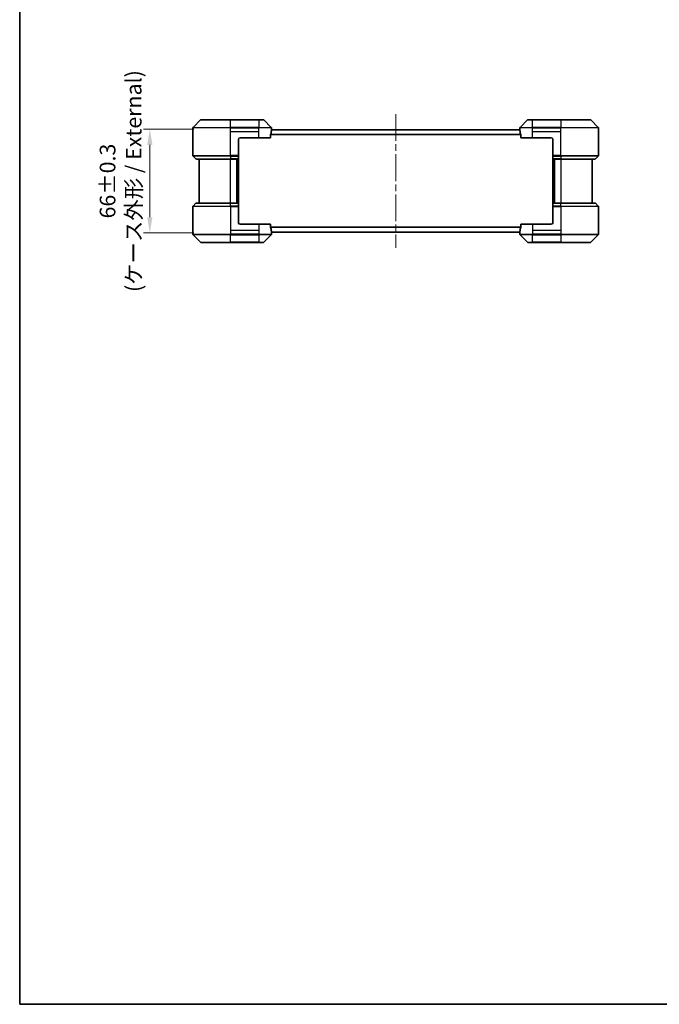
# Model space of a CAD drawing. Units: millimetres. Extents: x 43 to 6164, y 24 to 1148.
# Drawn here: x 1226 to 1633, y 24 to 650 of the extents above; entities that cross this region are included whole.
import ezdxf

# ---------------------------------------------------------------- set-up
doc = ezdxf.new("R2010")
doc.units = ezdxf.units.MM
doc.header["$LTSCALE"] = 3
doc.linetypes.add('CHAIN', pattern=[0.3543, 0.2362, -0.0295, 0.0591, -0.0295])
doc.layers.get('Defpoints').update_dxf_attribs({"lineweight": 25})
for name, color, linetype, lineweight in [('Border (ISO)', 7, 'Continuous', 35), ('Dimension (ISO)', 7, 'Continuous', 18), ('Dimension (ISO) @ 1', 7, 'Continuous', 18), ('Visible (ISO)', 7, 'Continuous', 35), ('Visible Narrow (ISO)', 7, 'Continuous', 25)]:
    doc.layers.add(name, color=color, linetype=linetype, lineweight=lineweight)
doc.layers.add('Centerline (ISO)', color=7, linetype='Continuous', lineweight=18, true_color=0x80ffff)
doc.styles.add('Note Text (TK)', font='txt')
doc.dimstyles.new('Default - Method 1b (TK)', dxfattribs={"dimscale": 3, "dimtxt": 2.5, "dimasz": 2.5, "dimexe": 1, "dimexo": 1.5, "dimgap": 1, "dimtad": 1, "dimtoh": 1, "dimrnd": 1e-08, "dimdsep": 46, "dimtxsty": 'Note Text (TK)', "dimcen": 0.09, "dimdle": 5, "dimclrd": 100, "dimclre": 100, "dimclrt": 7, "dimadec": 1, "dimazin": 1, "dimtfac": 1, "dimtmove": 0, "dimatfit": 3, "dimfxl": 0, "dimtolj": 1, "dimlwd": -1, "dimlwe": -1, "dimarcsym": 0})

# ---------------------------------------------------------------- blocks, each defined once
blk = doc.blocks.new('図面枠 tk図枠')
at = {"layer": 'Border (ISO)'}
for p, q in [((14.5, 289), (14.5, 8)), ((14.5, 8), (405.5, 8))]:
    blk.add_line(p, q, dxfattribs=at)
blk = doc.blocks.new('*D185')
at = {"layer": 'Defpoints', "color": 0, "transparency": 16777216}
for p in [(1343.33, 580.39), (1309.3, 514.39), (1343.33, 514.39)]:
    blk.add_point(p, dxfattribs=at)
at = {"layer": 'Dimension (ISO)', "color": 100, "transparency": 16777216}
for p, q in [((1337.33, 580.39), (1305.3, 580.39)), ((1309.3, 570.39), (1309.3, 524.39)), ((1337.33, 514.39), (1305.3, 514.39))]:
    blk.add_line(p, q, dxfattribs=at)
for points in [[(1307.64, 570.39), (1310.97, 570.39), (1309.3, 580.39)], [(1307.64, 524.39), (1310.97, 524.39), (1309.3, 514.39)]]:
    blk.add_solid(points, dxfattribs=at)
at = {"layer": 'Dimension (ISO)', "color": 7, "transparency": 16777216, "insert": (1290.71, 547.39), "char_height": 10, "attachment_point": 5, "rotation": 90, "style": 'Note Text (TK)'}
blk.add_mtext('\\A1;\\fＭＳ Ｐゴシック|b0|i0;{\\H9.9600;66±0.3\\P}\\fＭＳ Ｐゴシック|b0|i0;{\\H9.9600;(ケース外形 / External)}', dxfattribs=at)

msp = doc.modelspace()

# ---------------------------------------------------------------- linework, layer by layer
at = {"layer": 'Centerline (ISO)', "linetype": 'CHAIN', "ltscale": 23.990969}
msp.add_line((1465.6882, 589.89), (1465.6882, 504.89), dxfattribs=at)
at = {"layer": 'Visible (ISO)'}
for p, q in [((1341.5417, 586.2436), (1336.8346, 581.5364)), ((1341.8953, 586.39), (1360.6882, 586.39)), ((1378.6882, 586.39), (1360.6882, 586.39)), ((1378.6882, 586.39), (1381.481, 586.39)), ((1386.5417, 581.5364), (1381.8346, 586.2436)), ((1549.5417, 586.2436), (1544.8346, 581.5364)), ((1549.8953, 586.39), (1552.6882, 586.39)), ((1570.6882, 586.39), (1552.6882, 586.39)), ((1570.6882, 586.39), (1589.481, 586.39)), ((1594.5417, 581.5364), (1589.8346, 586.2436)), ((1336.6882, 578.89), (1336.6882, 581.1829)), ((1336.6882, 563.5971), (1336.6882, 578.89)), ((1386.1044, 574.89), (1386.1044, 576.7814)), ((1544.6962, 579.89), (1386.6801, 579.89)), ((1386.6882, 579.89), (1386.6882, 581.1829)), ((1544.6882, 579.89), (1544.6882, 581.1829)), ((1545.272, 576.7814), (1545.272, 574.89)), ((1594.6882, 578.89), (1594.6882, 581.1829)), ((1594.6882, 563.5971), (1594.6882, 578.89)), ((1365.6882, 573.89), (1365.6882, 563.5971)), ((1366.6882, 574.89), (1378.6882, 574.89)), ((1386.1044, 574.89), (1378.6882, 574.89)), ((1552.6882, 574.89), (1545.272, 574.89)), ((1552.6882, 574.89), (1564.6882, 574.89)), ((1565.6882, 573.89), (1565.6882, 563.5971)), ((1365.6882, 563.5971), (1365.6882, 563.2436)), ((1565.6882, 563.2436), (1565.6882, 563.5971)), ((1336.8346, 563.2436), (1338.5417, 561.5364)), ((1360.6882, 561.39), (1338.8953, 561.39)), ((1340.6882, 561.39), (1340.6882, 533.39)), ((1360.6882, 561.39), (1365.6882, 561.39)), ((1364.6882, 533.39), (1364.6882, 561.39)), ((1365.6882, 561.5364), (1365.6882, 563.2436)), ((1365.6882, 561.5364), (1365.6882, 561.39)), ((1365.6882, 533.39), (1365.6882, 561.39)), ((1565.6882, 563.2436), (1565.6882, 561.5364)), ((1565.6882, 561.39), (1565.6882, 561.5364)), ((1565.6882, 561.39), (1565.6882, 533.39)), ((1565.6882, 561.39), (1570.6882, 561.39)), ((1566.6882, 561.39), (1566.6882, 533.39)), ((1592.481, 561.39), (1570.6882, 561.39)), ((1590.6882, 533.39), (1590.6882, 561.39)), ((1594.5417, 563.2436), (1592.8346, 561.5364)), ((1336.8346, 531.5364), (1338.5417, 533.2436)), ((1338.8953, 533.39), (1360.6882, 533.39)), ((1365.6882, 533.39), (1360.6882, 533.39)), ((1365.6882, 533.39), (1365.6882, 533.2436)), ((1365.6882, 531.5364), (1365.6882, 533.2436)), ((1565.6882, 533.2436), (1565.6882, 533.39)), ((1570.6882, 533.39), (1565.6882, 533.39)), ((1565.6882, 533.2436), (1565.6882, 531.5364)), ((1570.6882, 533.39), (1592.481, 533.39)), ((1594.5417, 531.5364), (1592.8346, 533.2436)), ((1336.6882, 531.1829), (1336.6882, 515.89)), ((1365.6882, 531.5364), (1365.6882, 531.1829)), ((1365.6882, 520.89), (1365.6882, 531.1829)), ((1565.6882, 531.1829), (1565.6882, 531.5364)), ((1565.6882, 520.89), (1565.6882, 531.1829)), ((1594.6882, 531.1829), (1594.6882, 515.89)), ((1378.6882, 519.89), (1366.6882, 519.89)), ((1378.6882, 519.89), (1386.1044, 519.89)), ((1386.1044, 517.9986), (1386.1044, 519.89)), ((1545.272, 519.89), (1552.6882, 519.89)), ((1545.272, 519.89), (1545.272, 517.9986)), ((1564.6882, 519.89), (1552.6882, 519.89)), ((1336.6882, 515.89), (1336.6882, 513.5971)), ((1544.6962, 514.89), (1386.6801, 514.89)), ((1386.6882, 514.89), (1386.6882, 513.5971)), ((1544.6882, 514.89), (1544.6882, 513.5971)), ((1594.6882, 515.89), (1594.6882, 513.5971)), ((1336.8346, 513.2436), (1341.5417, 508.5364)), ((1360.6882, 508.39), (1341.8953, 508.39)), ((1360.6882, 508.39), (1378.6882, 508.39)), ((1381.481, 508.39), (1378.6882, 508.39)), ((1381.8346, 508.5364), (1386.5417, 513.2436)), ((1544.8346, 513.2436), (1549.5417, 508.5364)), ((1552.6882, 508.39), (1549.8953, 508.39)), ((1552.6882, 508.39), (1570.6882, 508.39)), ((1589.481, 508.39), (1570.6882, 508.39)), ((1589.8346, 508.5364), (1594.5417, 513.2436))]:
    msp.add_line(p, q, dxfattribs=at)
for centre, radius, start, end in [((1341.8953, 585.89), 0.5, 90, 135), ((1381.481, 585.89), 0.5, 45, 90), ((1549.8953, 585.89), 0.5, 90, 135), ((1589.481, 585.89), 0.5, 45, 90), ((1337.1882, 581.1829), 0.5, 135, 180), ((1386.1882, 581.1829), 0.5, 0, 45), ((1545.1882, 581.1829), 0.5, 135, 180), ((1594.1882, 581.1829), 0.5, 0, 45), ((1366.6882, 573.89), 1, 90, 180), ((1564.6882, 573.89), 1, 0, 90), ((1337.1882, 563.5971), 0.5, 180, 225), ((1594.1882, 563.5971), 0.5, 315, 0), ((1338.8953, 561.89), 0.5, 225, 270), ((1592.481, 561.89), 0.5, 270, 315), ((1338.8953, 532.89), 0.5, 90, 135), ((1592.481, 532.89), 0.5, 45, 90), ((1337.1882, 531.1829), 0.5, 135, 180), ((1594.1882, 531.1829), 0.5, 0, 45), ((1366.6882, 520.89), 1, 180, 270), ((1564.6882, 520.89), 1, 270, 0), ((1337.1882, 513.5971), 0.5, 180, 225), ((1386.1882, 513.5971), 0.5, 315, 0), ((1545.1882, 513.5971), 0.5, 180, 225), ((1594.1882, 513.5971), 0.5, 315, 0), ((1341.8953, 508.89), 0.5, 225, 270), ((1381.481, 508.89), 0.5, 270, 315), ((1549.8953, 508.89), 0.5, 225, 270), ((1589.481, 508.89), 0.5, 270, 315)]:
    msp.add_arc(centre, radius, start, end, dxfattribs=at)
for centre, major_axis, start_param, end_param in [((1378.6882, 580.49), (0, -9.6), 1.19575789, 1.40334825), ((1378.6882, 580.49), (0, -9.6), 1.40334825, 1.49698509), ((1552.6882, 580.49), (0, -9.6), 4.78620022, 4.87983706), ((1552.6882, 580.49), (0, -9.6), 4.87983706, 5.08742742), ((1378.6882, 514.29), (0, 9.6), 4.87983706, 5.08742742), ((1378.6882, 514.29), (0, 9.6), 4.78620022, 4.87983706), ((1552.6882, 514.29), (0, 9.6), 1.40334825, 1.49698509), ((1552.6882, 514.29), (0, 9.6), 1.19575789, 1.40334825)]:
    msp.add_ellipse(centre, major_axis=major_axis, ratio=0.83333333, start_param=start_param, end_param=end_param, dxfattribs=at)
for points, knots in [([(1386.1321, 576.9734), (1386.1248, 576.9511), (1386.1184, 576.9252), (1386.1075, 576.8602), (1386.1044, 576.8197), (1386.1044, 576.7814)], [-0.0201957606, -0.0201957606, -0.0201957606, -0.0201957606, -0.0114837322, -0.0114837322, 0, 0, 0, 0]), ([(1386.6801, 579.89), (1386.6784, 579.89), (1386.6763, 579.8825), (1386.6719, 579.8518), (1386.6696, 579.8287), (1386.6673, 579.7958), (1386.6668, 579.7891), (1386.6664, 579.7821)], [-0.0452461794, -0.0452461794, -0.0452461794, -0.0452461794, -0.0339249805, -0.0339249805, -0.0226037816, -0.0226037816, -0.0199303713, -0.0199303713, -0.0199303713, -0.0199303713]), ([(1544.7099, 579.7821), (1544.7095, 579.7891), (1544.7091, 579.7958), (1544.7067, 579.8288), (1544.7044, 579.8519), (1544.7, 579.8825), (1544.6979, 579.89), (1544.6962, 579.89)], [-0.0705290281, -0.0705290281, -0.0705290281, -0.0705290281, -0.0678449297, -0.0678449297, -0.056529226, -0.056529226, -0.0452135224, -0.0452135224, -0.0452135224, -0.0452135224]), ([(1545.272, 576.7814), (1545.272, 576.819), (1545.2689, 576.8588), (1545.2582, 576.924), (1545.2516, 576.9507), (1545.2442, 576.9734)], [-0.0932612826, -0.0932612826, -0.0932612826, -0.0932612826, -0.0819853568, -0.0819853568, -0.0730776319, -0.0730776319, -0.0730776319, -0.0730776319]), ([(1386.1044, 517.9986), (1386.1044, 517.961), (1386.1074, 517.9212), (1386.1181, 517.856), (1386.1247, 517.8293), (1386.1321, 517.8066)], [-0.0932612826, -0.0932612826, -0.0932612826, -0.0932612826, -0.0819853568, -0.0819853568, -0.0730776319, -0.0730776319, -0.0730776319, -0.0730776319]), ([(1386.6664, 514.9979), (1386.6668, 514.9909), (1386.6673, 514.9842), (1386.6696, 514.9512), (1386.6719, 514.9281), (1386.6763, 514.8975), (1386.6784, 514.89), (1386.6801, 514.89)], [-0.0705290281, -0.0705290281, -0.0705290281, -0.0705290281, -0.0678449297, -0.0678449297, -0.056529226, -0.056529226, -0.0452135224, -0.0452135224, -0.0452135224, -0.0452135224]), ([(1544.6962, 514.89), (1544.6979, 514.89), (1544.7, 514.8975), (1544.7044, 514.9282), (1544.7067, 514.9513), (1544.7091, 514.9842), (1544.7095, 514.9909), (1544.7099, 514.9979)], [-0.0452461794, -0.0452461794, -0.0452461794, -0.0452461794, -0.0339249805, -0.0339249805, -0.0226037816, -0.0226037816, -0.0199303713, -0.0199303713, -0.0199303713, -0.0199303713]), ([(1545.2442, 517.8066), (1545.2515, 517.8289), (1545.2579, 517.8548), (1545.2688, 517.9198), (1545.272, 517.9603), (1545.272, 517.9986)], [-0.0201957606, -0.0201957606, -0.0201957606, -0.0201957606, -0.0114837322, -0.0114837322, 0, 0, 0, 0])]:
    msp.add_open_spline(points, degree=3, knots=knots, dxfattribs=at)
at = {"layer": 'Visible Narrow (ISO)'}
for p, q in [((1360.6882, 586.2436), (1341.5417, 586.2436)), ((1360.6882, 586.39), (1360.6882, 586.2436)), ((1360.6882, 586.2436), (1378.6882, 586.2436)), ((1360.6882, 581.5364), (1360.6882, 586.2436)), ((1378.6882, 586.2436), (1378.6882, 586.39)), ((1381.8346, 586.2436), (1378.6882, 586.2436)), ((1378.6882, 586.2436), (1378.6882, 581.5364)), ((1552.6882, 586.2436), (1549.5417, 586.2436)), ((1552.6882, 586.2436), (1552.6882, 586.39)), ((1552.6882, 581.5364), (1552.6882, 586.2436)), ((1552.6882, 586.2436), (1570.6882, 586.2436)), ((1570.6882, 586.2436), (1570.6882, 586.39)), ((1570.6882, 586.2436), (1570.6882, 581.5364)), ((1589.8346, 586.2436), (1570.6882, 586.2436)), ((1360.6882, 581.1829), (1336.6882, 581.1829)), ((1336.8346, 581.5364), (1360.6882, 581.5364)), ((1360.6882, 581.5364), (1360.6882, 581.1829)), ((1378.6882, 581.5364), (1360.6882, 581.5364)), ((1360.6882, 578.89), (1360.6882, 581.1829)), ((1360.6882, 581.1829), (1378.6882, 581.1829)), ((1360.6882, 578.89), (1378.6882, 578.89)), ((1360.6882, 563.5971), (1360.6882, 578.89)), ((1378.6882, 581.5364), (1378.6882, 581.1829)), ((1378.6882, 581.5364), (1386.5417, 581.5364)), ((1386.6882, 581.1829), (1378.6882, 581.1829)), ((1378.6882, 578.89), (1378.6882, 581.1829)), ((1378.6882, 574.89), (1378.6882, 578.89)), ((1545.272, 576.7814), (1386.1044, 576.7814)), ((1545.2442, 576.9734), (1386.1321, 576.9734)), ((1544.7099, 579.7821), (1386.6664, 579.7821)), ((1552.6882, 581.1829), (1544.6882, 581.1829)), ((1544.8346, 581.5364), (1552.6882, 581.5364)), ((1570.6882, 581.5364), (1552.6882, 581.5364)), ((1552.6882, 581.5364), (1552.6882, 581.1829)), ((1552.6882, 578.89), (1552.6882, 581.1829)), ((1552.6882, 581.1829), (1570.6882, 581.1829)), ((1552.6882, 578.89), (1570.6882, 578.89)), ((1552.6882, 574.89), (1552.6882, 578.89)), ((1570.6882, 581.5364), (1570.6882, 581.1829)), ((1570.6882, 581.5364), (1594.5417, 581.5364)), ((1594.6882, 581.1829), (1570.6882, 581.1829)), ((1570.6882, 578.89), (1570.6882, 581.1829)), ((1570.6882, 563.5971), (1570.6882, 578.89)), ((1336.6882, 563.5971), (1360.6882, 563.5971)), ((1365.6882, 563.5971), (1360.6882, 563.5971)), ((1360.6882, 563.2436), (1360.6882, 563.5971)), ((1570.6882, 563.5971), (1565.6882, 563.5971)), ((1570.6882, 563.5971), (1594.6882, 563.5971)), ((1570.6882, 563.2436), (1570.6882, 563.5971)), ((1360.6882, 563.2436), (1336.8346, 563.2436)), ((1338.5417, 561.5364), (1360.6882, 561.5364)), ((1360.6882, 563.2436), (1365.6882, 563.2436)), ((1360.6882, 563.2436), (1360.6882, 561.5364)), ((1365.6882, 561.5364), (1360.6882, 561.5364)), ((1360.6882, 561.5364), (1360.6882, 561.39)), ((1360.6882, 533.39), (1360.6882, 561.39)), ((1364.3882, 561.39), (1364.3882, 533.39)), ((1365.3882, 561.39), (1365.3882, 533.39)), ((1565.6882, 563.2436), (1570.6882, 563.2436)), ((1570.6882, 561.5364), (1565.6882, 561.5364)), ((1565.9882, 533.39), (1565.9882, 561.39)), ((1566.9882, 533.39), (1566.9882, 561.39)), ((1594.5417, 563.2436), (1570.6882, 563.2436)), ((1570.6882, 563.2436), (1570.6882, 561.5364)), ((1570.6882, 561.5364), (1570.6882, 561.39)), ((1570.6882, 561.5364), (1592.8346, 561.5364)), ((1570.6882, 561.39), (1570.6882, 533.39)), ((1360.6882, 533.2436), (1338.5417, 533.2436)), ((1360.6882, 533.2436), (1360.6882, 533.39)), ((1360.6882, 533.2436), (1365.6882, 533.2436)), ((1360.6882, 531.5364), (1360.6882, 533.2436)), ((1565.6882, 533.2436), (1570.6882, 533.2436)), ((1570.6882, 533.2436), (1570.6882, 533.39)), ((1570.6882, 531.5364), (1570.6882, 533.2436)), ((1592.8346, 533.2436), (1570.6882, 533.2436)), ((1360.6882, 531.1829), (1336.6882, 531.1829)), ((1336.8346, 531.5364), (1360.6882, 531.5364)), ((1360.6882, 531.5364), (1360.6882, 531.1829)), ((1365.6882, 531.5364), (1360.6882, 531.5364)), ((1360.6882, 531.1829), (1360.6882, 515.89)), ((1360.6882, 531.1829), (1365.6882, 531.1829)), ((1570.6882, 531.5364), (1565.6882, 531.5364)), ((1565.6882, 531.1829), (1570.6882, 531.1829)), ((1570.6882, 531.5364), (1570.6882, 531.1829)), ((1570.6882, 531.5364), (1594.5417, 531.5364)), ((1570.6882, 531.1829), (1570.6882, 515.89)), ((1594.6882, 531.1829), (1570.6882, 531.1829)), ((1378.6882, 519.89), (1378.6882, 515.89)), ((1552.6882, 519.89), (1552.6882, 515.89)), ((1336.6882, 513.5971), (1360.6882, 513.5971)), ((1360.6882, 515.89), (1360.6882, 513.5971)), ((1378.6882, 515.89), (1360.6882, 515.89)), ((1378.6882, 513.5971), (1360.6882, 513.5971)), ((1360.6882, 513.2436), (1360.6882, 513.5971)), ((1378.6882, 515.89), (1378.6882, 513.5971)), ((1378.6882, 513.5971), (1386.6882, 513.5971)), ((1378.6882, 513.2436), (1378.6882, 513.5971)), ((1545.272, 517.9986), (1386.1044, 517.9986)), ((1545.2442, 517.8066), (1386.1321, 517.8066)), ((1544.7099, 514.9979), (1386.6664, 514.9979)), ((1544.6882, 513.5971), (1552.6882, 513.5971)), ((1552.6882, 515.89), (1552.6882, 513.5971)), ((1570.6882, 515.89), (1552.6882, 515.89)), ((1570.6882, 513.5971), (1552.6882, 513.5971)), ((1552.6882, 513.2436), (1552.6882, 513.5971)), ((1570.6882, 515.89), (1570.6882, 513.5971)), ((1570.6882, 513.5971), (1594.6882, 513.5971)), ((1570.6882, 513.2436), (1570.6882, 513.5971)), ((1360.6882, 513.2436), (1336.8346, 513.2436)), ((1341.5417, 508.5364), (1360.6882, 508.5364)), ((1360.6882, 513.2436), (1378.6882, 513.2436)), ((1360.6882, 508.5364), (1360.6882, 513.2436)), ((1378.6882, 508.5364), (1360.6882, 508.5364)), ((1360.6882, 508.5364), (1360.6882, 508.39)), ((1378.6882, 513.2436), (1378.6882, 508.5364)), ((1386.5417, 513.2436), (1378.6882, 513.2436)), ((1378.6882, 508.5364), (1381.8346, 508.5364)), ((1378.6882, 508.5364), (1378.6882, 508.39)), ((1552.6882, 513.2436), (1544.8346, 513.2436)), ((1549.5417, 508.5364), (1552.6882, 508.5364)), ((1552.6882, 513.2436), (1570.6882, 513.2436)), ((1552.6882, 508.5364), (1552.6882, 513.2436)), ((1552.6882, 508.5364), (1552.6882, 508.39)), ((1570.6882, 508.5364), (1552.6882, 508.5364)), ((1594.5417, 513.2436), (1570.6882, 513.2436)), ((1570.6882, 513.2436), (1570.6882, 508.5364)), ((1570.6882, 508.39), (1570.6882, 508.5364)), ((1570.6882, 508.5364), (1589.8346, 508.5364))]:
    msp.add_line(p, q, dxfattribs=at)

# ---------------------------------------------------------------- block references
at = {"xscale": 4, "yscale": 4, "zscale": 4}
msp.add_blockref('図面枠 tk図枠', (1168.5, -8), dxfattribs=at)

# ---------------------------------------------------------------- dimensions: what is measured, and where the dimension line sits
at = {"layer": 'Dimension (ISO) @ 1', "color": 100, "true_color": 0x00ff3f}
dim = msp.add_linear_dim(base=(1309.3021, 514.39), p1=(1343.3287, 580.39), p2=(1343.3287, 514.39), angle=90, text='\\fＭＳ Ｐゴシック|b0|i0;{\\H9.9600;<>\\P}\\fＭＳ Ｐゴシック|b0|i0;{\\H9.9600;(ケース外形 / External)}', dimstyle='Default - Method 1b (TK)', override={"dimscale": 1, "dimtxt": 10, "dimasz": 10, "dimexe": 4, "dimexo": 6, "dimgap": 4, "dimtoh": 0, "dimdec": 2, "dimcen": 0.36, "dimtol": 1, "dimlim": 0, "dimtp": 0.3, "dimtm": 0.3, "dimtdec": 2, "dimtix": 0, "dimtofl": 0, "dimtmove": 0, "dimatfit": 1}, dxfattribs=at)
dim.commit()
dim.dimension.update_dxf_attribs({"geometry": '*D185', "text_midpoint": (1309.3021, 547.39), "dimtype": 160})

doc.saveas('drawing.dxf')
